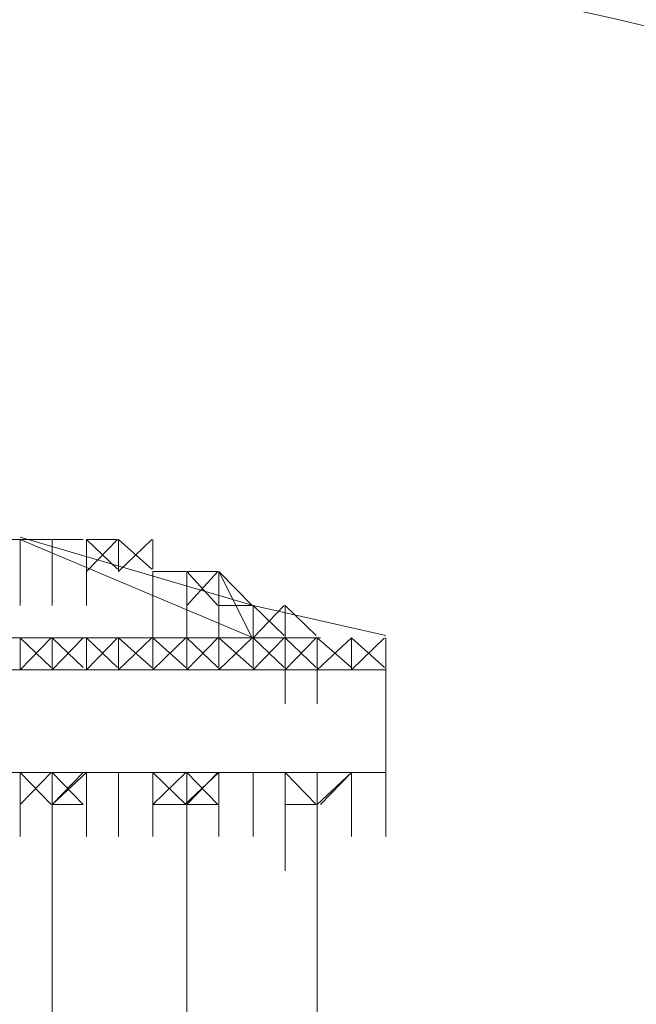
# Model space of a CAD drawing. Units: inches. Extents: x -550 to 1138, y -705 to 509.
# Drawn here: x -126 to -123, y -392 to -386 of the extents above; entities that cross this region are included whole.
import ezdxf

# ---------------------------------------------------------------- set-up
doc = ezdxf.new("R2010")
doc.units = ezdxf.units.IN
doc.header["$MEASUREMENT"] = 0
doc.layers.add('图层 1', color=7, linetype='Continuous')

msp = doc.modelspace()

# ---------------------------------------------------------------- linework, layer by layer
at = {"layer": '图层 1', "color": 7, "lineweight": 9}
for points in [[(-126.3714, -389.3072), (-126.7865, -389.3072)], [(-124.9349, -389.7157), (-126.3714, -389.294)], [(-126.3714, -389.3072), (-126.1803, -389.3072)], [(-126.3714, -389.3072), (-126.1803, -389.3072)], [(-126.3714, -389.3072), (-126.3714, -389.7157)], [(-126.3714, -389.3072), (-126.3714, -389.7157)], [(-126.3714, -389.3072), (-126.3714, -389.7157)], [(-126.3714, -389.3072), (-126.3714, -389.7157)], [(-126.3714, -389.3072), (-126.3714, -389.7157)], [(-126.3714, -389.3072), (-126.3714, -389.7157)], [(-126.3714, -389.3072), (-126.3714, -389.7157)], [(-126.3714, -389.3072), (-126.3714, -389.7157)], [(-126.3714, -389.3072), (-126.1803, -389.3072)], [(-126.3714, -389.3072), (-126.1803, -389.3072)], [(-124.9349, -389.9134), (-126.3714, -389.3072)], [(-126.1737, -389.3072), (-125.9826, -389.3072)], [(-126.1737, -389.3072), (-125.9826, -389.3072)], [(-126.1737, -389.3072), (-126.1737, -389.7157)], [(-126.1737, -389.3072), (-126.1737, -389.7157)], [(-126.1737, -389.3072), (-126.1737, -389.7157)], [(-126.1737, -389.3072), (-126.1737, -389.7157)], [(-126.1737, -389.3072), (-126.1737, -389.7157)], [(-126.1737, -389.3072), (-126.1737, -389.7157)], [(-126.1737, -389.3072), (-126.1737, -389.7157)], [(-126.1737, -389.3072), (-126.1737, -389.7157)], [(-126.1737, -389.3072), (-125.9826, -389.3072)], [(-126.1737, -389.3072), (-125.9826, -389.3072)], [(-125.9628, -389.3072), (-125.7717, -389.3072)], [(-125.9628, -389.3072), (-125.9628, -389.7157)], [(-125.9628, -389.3072), (-125.7717, -389.4917)], [(-125.9628, -389.5048), (-125.7717, -389.3072)], [(-125.9628, -389.3072), (-125.7717, -389.3072)], [(-125.9628, -389.3072), (-125.9628, -389.7157)], [(-125.9628, -389.3072), (-125.9628, -389.7157)], [(-125.9628, -389.3072), (-125.9628, -389.7157)], [(-125.9628, -389.3072), (-125.9628, -389.7157)], [(-125.9628, -389.3072), (-125.9628, -389.7157)], [(-125.9628, -389.3072), (-125.9628, -389.4917)], [(-125.9628, -389.3072), (-125.7717, -389.4917)], [(-125.7652, -389.5048), (-125.5609, -389.3072)], [(-125.7652, -389.5048), (-125.5609, -389.3072)], [(-125.7652, -389.5048), (-125.7652, -389.3072)], [(-125.7652, -389.5048), (-125.7652, -389.3072)], [(-125.7652, -389.5048), (-125.7652, -389.3072)], [(-125.7652, -389.5048), (-125.7652, -389.3072)], [(-125.7652, -389.5048), (-125.7652, -389.3072)], [(-125.7652, -389.3072), (-125.7652, -389.4917)], [(-125.7652, -389.3072), (-125.7652, -389.4917)], [(-125.7652, -389.3072), (-125.5609, -389.4917)], [(-125.7652, -389.3072), (-125.5609, -389.4917)], [(-125.5543, -389.3072), (-125.5543, -389.4917)], [(-125.5543, -389.3072), (-125.5543, -389.4917)], [(-125.5543, -389.5048), (-125.35, -389.5048)], [(-125.5543, -389.5048), (-125.35, -389.5048)], [(-125.5543, -389.5048), (-125.35, -389.5048)], [(-125.5543, -389.5048), (-125.5543, -389.9134)], [(-125.5543, -389.5048), (-125.5543, -389.9134)], [(-125.5543, -389.5048), (-125.5543, -389.9134)], [(-125.5543, -389.5048), (-125.5543, -389.9134)], [(-125.5543, -389.5048), (-125.5543, -389.9134)], [(-125.5543, -389.5048), (-125.35, -389.5048)], [(-125.5543, -389.5048), (-125.35, -389.5048)], [(-125.3434, -389.7157), (-125.1524, -389.5048)], [(-125.3434, -389.5048), (-125.1524, -389.5048)], [(-125.3434, -389.5048), (-125.1524, -389.5048)], [(-125.3434, -389.5048), (-125.3434, -389.9134)], [(-125.3434, -389.5048), (-125.3434, -389.9134)], [(-125.3434, -389.5048), (-125.3434, -389.9134)], [(-125.3434, -389.5048), (-125.3434, -389.9134)], [(-125.3434, -389.5048), (-125.3434, -389.9134)], [(-125.3434, -389.5048), (-125.3434, -389.9134)], [(-125.3434, -389.5048), (-125.1524, -389.7157)], [(-125.3434, -389.5048), (-125.1524, -389.7157)], [(-125.3434, -389.5048), (-125.1524, -389.7157)], [(-125.1458, -389.7157), (-125.1458, -389.5048)], [(-125.1458, -389.7157), (-125.1458, -389.5048)], [(-125.1458, -389.7157), (-125.1458, -389.5048)], [(-125.1458, -389.7157), (-125.1458, -389.5048)], [(-125.1458, -389.5048), (-124.9415, -389.7157)], [(-125.1458, -389.5048), (-124.9415, -389.9134)], [(-125.1458, -389.7157), (-124.9415, -389.7157)], [(-125.1458, -389.7157), (-124.9415, -389.7157)], [(-125.1458, -389.7157), (-124.9415, -389.7157)], [(-125.1458, -389.7157), (-125.1458, -390.111)], [(-125.1458, -389.7157), (-125.1458, -390.111)], [(-124.9349, -389.9134), (-124.7438, -389.7157)], [(-124.9349, -389.9134), (-124.7438, -389.7157)], [(-124.9349, -389.9134), (-124.9349, -389.7157)], [(-124.9349, -389.7157), (-124.9349, -390.111)], [(-124.9349, -389.7157), (-124.9349, -390.111)], [(-124.9349, -389.7157), (-124.9349, -390.111)], [(-124.9349, -389.7157), (-124.9349, -390.111)], [(-124.9349, -389.7157), (-124.9349, -390.111)], [(-124.9349, -389.7157), (-124.9349, -390.111)], [(-124.9349, -389.7157), (-124.7438, -389.9002)], [(-124.9349, -389.7157), (-124.7438, -389.9002)], [(-124.9349, -389.7157), (-124.7438, -389.9002)], [(-124.9349, -389.7157), (-124.1179, -389.9002)], [(-124.7372, -389.9134), (-124.7372, -389.7157)], [(-124.7372, -389.9134), (-124.7372, -389.7157)], [(-124.7372, -389.7157), (-124.5462, -389.9002)], [(-124.5396, -389.9134), (-130.8849, -389.9134)], [(-126.3714, -390.111), (-126.1803, -389.9134)], [(-126.3714, -390.111), (-126.1803, -389.9134)], [(-126.3714, -390.111), (-126.3714, -389.9134)], [(-126.3714, -390.111), (-126.3714, -389.9134)], [(-126.3714, -390.111), (-126.3714, -389.9134)], [(-126.3714, -390.111), (-126.3714, -389.9134)], [(-126.3714, -389.9134), (-126.3714, -390.0979)], [(-126.3714, -389.9134), (-126.3714, -390.0979)], [(-126.3714, -389.9134), (-126.3714, -390.0979)], [(-126.3714, -389.9134), (-126.1803, -390.0979)], [(-126.3714, -389.9134), (-126.1803, -390.0979)], [(-126.1737, -390.111), (-125.9826, -389.9134)], [(-126.1737, -390.111), (-125.9826, -389.9134)], [(-126.1737, -390.111), (-126.1737, -389.9134)], [(-126.1737, -390.111), (-126.1737, -389.9134)], [(-126.1737, -390.111), (-126.1737, -389.9134)], [(-126.1737, -390.111), (-126.1737, -389.9134)], [(-126.1737, -389.9134), (-126.1737, -390.0979)], [(-126.1737, -389.9134), (-126.1737, -390.0979)], [(-126.1737, -389.9134), (-126.1737, -390.0979)], [(-126.1737, -389.9134), (-126.1737, -390.0979)], [(-126.1737, -389.9134), (-125.9826, -390.0979)], [(-126.1737, -389.9134), (-125.9826, -390.0979)], [(-125.9628, -390.111), (-125.7717, -389.9134)], [(-125.9628, -390.111), (-125.7717, -389.9134)], [(-125.9628, -390.111), (-125.7717, -389.9134)], [(-125.9628, -390.111), (-125.9628, -389.9134)], [(-125.9628, -390.111), (-125.9628, -389.9134)], [(-125.9628, -390.111), (-125.9628, -389.9134)], [(-125.9628, -389.9134), (-125.9628, -390.0979)], [(-125.9628, -389.9134), (-125.9628, -390.0979)], [(-125.9628, -389.9134), (-125.9628, -390.0979)], [(-125.9628, -389.9134), (-125.9628, -390.0979)], [(-125.9628, -389.9134), (-125.7717, -390.0979)], [(-125.9628, -389.9134), (-125.7717, -390.0979)], [(-125.7652, -390.111), (-125.5609, -389.9134)], [(-125.7652, -390.111), (-125.5609, -389.9134)], [(-125.7652, -390.111), (-125.7652, -389.9134)], [(-125.7652, -390.111), (-125.7652, -389.9134)], [(-125.7652, -390.111), (-125.7652, -389.9134)], [(-125.7652, -389.9134), (-125.7652, -390.0979)], [(-125.7652, -389.9134), (-125.7652, -390.0979)], [(-125.7652, -389.9134), (-125.7652, -390.0979)], [(-125.7652, -389.9134), (-125.5609, -390.0979)], [(-125.7652, -389.9134), (-125.5609, -390.0979)], [(-125.7652, -389.9134), (-125.5609, -390.0979)], [(-125.5543, -390.111), (-125.35, -389.9134)], [(-125.5543, -390.111), (-125.35, -389.9134)], [(-125.5543, -390.111), (-125.5543, -389.9134)], [(-125.5543, -390.111), (-125.5543, -389.9134)], [(-125.5543, -390.111), (-125.5543, -389.9134)], [(-125.5543, -390.111), (-125.5543, -389.9134)], [(-125.5543, -389.9134), (-125.5543, -390.0979)], [(-125.5543, -389.9134), (-125.5543, -390.0979)], [(-125.5543, -389.9134), (-125.5543, -390.0979)], [(-125.5543, -389.9134), (-125.35, -390.0979)], [(-125.5543, -389.9134), (-125.35, -390.0979)], [(-125.5543, -389.9134), (-125.35, -390.0979)], [(-125.3434, -390.111), (-125.1524, -389.9134)], [(-125.3434, -390.111), (-125.1524, -389.9134)], [(-125.3434, -390.111), (-125.3434, -389.9134)], [(-125.3434, -390.111), (-125.3434, -389.9134)], [(-125.3434, -390.111), (-125.3434, -389.9134)], [(-125.3434, -390.111), (-125.3434, -389.9134)], [(-125.3434, -389.9134), (-125.3434, -390.0979)], [(-125.3434, -389.9134), (-125.3434, -390.0979)], [(-125.3434, -389.9134), (-125.3434, -390.0979)], [(-125.3434, -389.9134), (-125.1524, -390.0979)], [(-125.3434, -389.9134), (-125.1524, -390.0979)], [(-125.1458, -390.111), (-124.9415, -389.9134)], [(-125.1458, -390.111), (-124.9415, -389.9134)], [(-125.1458, -390.111), (-125.1458, -389.9134)], [(-125.1458, -390.111), (-125.1458, -389.9134)], [(-125.1458, -390.111), (-125.1458, -389.9134)], [(-125.1458, -390.111), (-125.1458, -389.9134)], [(-125.1458, -389.9134), (-125.1458, -390.0979)], [(-125.1458, -389.9134), (-125.1458, -390.0979)], [(-125.1458, -389.9134), (-125.1458, -390.0979)], [(-125.1458, -389.9134), (-125.1458, -390.0979)], [(-125.1458, -389.9134), (-124.9415, -390.0979)], [(-125.1458, -389.9134), (-124.9415, -390.0979)], [(-124.9349, -390.111), (-124.7438, -389.9134)], [(-124.9349, -390.111), (-124.7438, -389.9134)], [(-124.9349, -390.111), (-124.7438, -389.9134)], [(-124.9349, -390.111), (-124.9349, -389.9134)], [(-124.9349, -390.111), (-124.9349, -389.9134)], [(-124.9349, -390.111), (-124.9349, -389.9134)], [(-124.9349, -389.9134), (-124.9349, -390.0979)], [(-124.9349, -389.9134), (-124.9349, -390.0979)], [(-124.9349, -389.9134), (-124.9349, -390.0979)], [(-124.9349, -389.9134), (-124.9349, -390.0979)], [(-124.9349, -389.9134), (-124.7438, -390.0979)], [(-124.9349, -389.9134), (-124.7438, -390.0979)], [(-124.9349, -389.9134), (-124.5198, -389.9134)], [(-124.7372, -390.111), (-124.5462, -389.9134)], [(-124.7372, -390.111), (-124.5462, -389.9134)], [(-124.7372, -390.111), (-124.7372, -389.9134)], [(-124.7372, -390.111), (-124.7372, -389.9134)], [(-124.7372, -389.9134), (-124.5462, -389.9134)], [(-124.7372, -390.111), (-124.7372, -389.9134)], [(-124.7372, -389.9134), (-124.5462, -389.9134)], [(-124.7372, -389.9134), (-124.7372, -390.3219)], [(-124.7372, -389.9134), (-124.7372, -390.3219)], [(-124.7372, -389.9134), (-124.7372, -390.3219)], [(-124.7372, -389.9134), (-124.7372, -390.3219)], [(-124.7372, -389.9134), (-124.7372, -390.3219)], [(-124.7372, -389.9134), (-124.7372, -390.0979)], [(-124.7372, -389.9134), (-124.7372, -390.0979)], [(-124.7372, -389.9134), (-124.7372, -390.0979)], [(-124.7372, -389.9134), (-124.5462, -390.0979)], [(-124.7372, -389.9134), (-124.5462, -390.0979)], [(-124.7372, -389.9134), (-124.5462, -390.0979)], [(-124.7372, -389.9134), (-124.5462, -389.9134)], [(-124.5396, -390.111), (-124.3287, -389.9134)], [(-124.5396, -390.111), (-124.3287, -389.9134)], [(-124.5396, -390.111), (-124.3287, -389.9134)], [(-124.5396, -390.111), (-124.3287, -389.9134)], [(-124.5396, -390.111), (-124.5396, -389.9134)], [(-124.5396, -390.111), (-124.5396, -389.9134)], [(-124.5396, -389.9134), (-124.5396, -390.3219)], [(-124.5396, -389.9134), (-124.5396, -390.3219)], [(-124.5396, -389.9134), (-124.5396, -390.3219)], [(-124.5396, -389.9134), (-124.5396, -390.3219)], [(-124.5396, -389.9134), (-124.5396, -390.0979)], [(-124.5396, -389.9134), (-124.5396, -390.0979)], [(-124.5396, -389.9134), (-124.5396, -390.0979)], [(-124.5396, -389.9134), (-124.3287, -390.0979)], [(-124.5396, -389.9134), (-124.3287, -390.0979)], [(-124.5396, -389.9134), (-124.3287, -390.0979)], [(-124.5396, -389.9134), (-124.3287, -390.0979)], [(-124.3287, -390.111), (-124.1245, -389.9134)], [(-124.3287, -390.111), (-124.1245, -389.9134)], [(-124.3287, -390.111), (-124.1245, -389.9134)], [(-124.3287, -390.111), (-124.3287, -389.9134)], [(-124.3287, -390.111), (-124.3287, -389.9134)], [(-124.3287, -390.111), (-124.3287, -389.9134)], [(-124.3287, -389.9134), (-124.3287, -390.0979)], [(-124.3287, -389.9134), (-124.3287, -390.0979)], [(-124.3287, -389.9134), (-124.1245, -390.0979)], [(-124.3287, -389.9134), (-124.1245, -390.0979)], [(-124.3287, -389.9134), (-124.1245, -390.0979)], [(-124.1179, -390.111), (-124.1179, -389.9134)], [(-124.1179, -390.111), (-124.1179, -389.9134)], [(-124.1179, -390.111), (-124.1179, -389.9134)], [(-124.1179, -389.9134), (-124.1179, -390.0979)], [(-124.1179, -389.9134), (-124.1179, -390.0979)], [(-124.1179, -389.9134), (-124.1179, -390.0979)], [(-124.1179, -389.9134), (-124.1179, -390.0979)], [(-124.1179, -390.111), (-124.1179, -389.9134)], [(-124.1179, -390.111), (-131.2935, -390.111)], [(-124.1179, -390.3351), (-124.1179, -390.111)], [(-124.1179, -390.3351), (-124.1179, -390.111)], [(-124.1179, -390.3351), (-124.1179, -390.111)], [(-124.1179, -390.111), (-124.1179, -390.5196)], [(-124.1179, -390.111), (-124.1179, -390.5196)], [(-124.1179, -390.111), (-124.1179, -390.5196)], [(-124.1179, -390.111), (-124.1179, -390.5196)], [(-124.1179, -390.111), (-124.1179, -390.3351)], [(-124.1179, -390.111), (-124.1179, -390.3351)], [(-124.1179, -390.111), (-124.1179, -390.3351)], [(-124.1179, -390.111), (-124.1179, -390.5196)], [(-124.1179, -390.7436), (-124.1179, -390.111)], [(-124.1179, -390.7436), (-124.1179, -390.111)], [(-124.1179, -390.5327), (-124.1179, -390.3351)], [(-124.1179, -390.5327), (-124.1179, -390.3351)], [(-124.1179, -390.3351), (-124.1179, -390.7436)], [(-124.1179, -390.3351), (-124.1179, -390.7436)], [(-124.1179, -390.3351), (-124.1179, -390.7436)], [(-124.1179, -390.3351), (-124.1179, -390.5196)], [(-124.1179, -390.3351), (-124.1179, -390.5196)], [(-124.1179, -390.3351), (-124.1179, -390.5196)], [(-124.1179, -390.3351), (-124.1179, -390.7436)], [(-124.1179, -390.3351), (-124.1179, -390.7436)], [(-124.1179, -390.3351), (-124.1179, -390.7436)], [(-124.1179, -390.7436), (-124.1179, -390.5327)], [(-124.1179, -390.7436), (-124.1179, -390.5327)], [(-124.1179, -390.5327), (-124.1179, -390.9413)], [(-124.1179, -390.5327), (-124.1179, -390.9413)], [(-124.1179, -390.5327), (-124.1179, -390.9413)], [(-124.1179, -390.5327), (-124.1179, -390.9413)], [(-124.1179, -390.5327), (-124.1179, -390.7304)], [(-124.1179, -390.5327), (-124.1179, -390.7304)], [(-124.1179, -390.5327), (-124.1179, -390.9413)], [(-124.1179, -390.5327), (-124.1179, -390.9413)], [(-124.1179, -390.5327), (-124.1179, -390.9413)], [(-124.1179, -390.7436), (-131.2935, -390.7436)], [(-126.3714, -390.7436), (-126.7865, -390.7436)], [(-126.3714, -390.9413), (-126.1803, -390.7436)], [(-126.3714, -390.7436), (-126.1803, -390.7436)], [(-126.3714, -390.7436), (-126.1803, -390.7436)], [(-126.3714, -390.7436), (-126.1803, -390.7436)], [(-126.3714, -390.7436), (-126.1803, -390.7436)], [(-126.3714, -390.7436), (-126.1803, -390.7436)], [(-126.3714, -390.7436), (-126.3714, -391.1389)], [(-126.3714, -390.7436), (-126.3714, -391.1389)], [(-126.3714, -390.7436), (-126.3714, -391.1389)], [(-126.3714, -390.7436), (-126.3714, -391.1389)], [(-126.3714, -390.7436), (-126.1803, -390.9413)], [(-126.3714, -390.7436), (-126.1803, -390.9413)], [(-126.3714, -390.7436), (-126.1803, -390.9413)], [(-126.3714, -390.7436), (-126.1803, -390.7436)], [(-126.3714, -390.7436), (-126.1803, -390.7436)], [(-126.3714, -390.7436), (-126.1803, -390.7436)], [(-126.3714, -390.7436), (-126.1803, -390.9413)], [(-126.1737, -390.9413), (-125.9826, -390.7436)], [(-126.1737, -390.9413), (-125.9826, -390.7436)], [(-126.1737, -390.7436), (-125.9826, -390.7436)], [(-126.1737, -390.7436), (-125.9826, -390.7436)], [(-126.1737, -390.9413), (-126.1737, -390.7436)], [(-126.1737, -390.7436), (-125.9826, -390.7436)], [(-126.1737, -390.9413), (-126.1737, -390.7436)], [(-126.1737, -390.7436), (-126.1737, -391.1389)], [(-126.1737, -390.7436), (-126.1737, -391.1389)], [(-126.1737, -390.7436), (-126.1737, -391.1389)], [(-126.1737, -390.7436), (-126.1737, -391.1389)], [(-126.1737, -390.7436), (-125.9826, -390.9413)], [(-126.1737, -390.7436), (-126.1737, -391.1389)], [(-126.1737, -390.7436), (-126.1737, -391.1389)], [(-126.1737, -390.7436), (-125.9826, -390.7436)], [(-126.1737, -390.7436), (-125.9826, -390.7436)], [(-125.9628, -390.7436), (-126.1737, -390.9413)], [(-126.1737, -390.7436), (-126.1737, -390.9413)], [(-125.9628, -390.7436), (-126.1737, -390.7436)], [(-125.9628, -390.7436), (-125.7717, -390.7436)], [(-125.9628, -390.7436), (-125.7717, -390.7436)], [(-125.9628, -390.7436), (-125.9628, -391.1389)], [(-125.9628, -390.7436), (-125.9628, -391.1389)], [(-125.9628, -390.7436), (-125.9628, -390.9413)], [(-125.9628, -390.7436), (-125.9628, -391.1389)], [(-125.9628, -390.7436), (-125.9628, -391.1389)], [(-125.9628, -390.7436), (-125.9628, -391.1389)], [(-125.9628, -390.7436), (-125.9628, -391.1389)], [(-125.9628, -390.7436), (-125.9628, -391.1389)], [(-125.9628, -390.7436), (-125.9628, -391.1389)], [(-125.9628, -390.7436), (-125.7717, -390.7436)], [(-125.9628, -390.7436), (-125.7717, -390.7436)], [(-125.9628, -390.7436), (-125.5477, -390.7436)], [(-125.9628, -390.7436), (-125.9628, -390.9413)], [(-125.7652, -390.7436), (-125.5609, -390.7436)], [(-125.7652, -390.7436), (-125.5609, -390.7436)], [(-125.7652, -390.7436), (-125.7652, -391.1389)], [(-125.7652, -390.7436), (-125.7652, -391.1389)], [(-125.7652, -390.7436), (-125.7652, -391.1389)], [(-125.7652, -390.7436), (-125.7652, -391.1389)], [(-125.7652, -390.7436), (-125.7652, -391.1389)], [(-125.7652, -390.7436), (-125.7652, -391.1389)], [(-125.7652, -390.7436), (-125.7652, -391.1389)], [(-125.7652, -390.7436), (-125.7652, -391.1389)], [(-125.7652, -390.7436), (-125.5609, -390.7436)], [(-125.7652, -390.7436), (-125.5609, -390.7436)], [(-125.1458, -390.7436), (-125.5609, -390.7436)], [(-125.5543, -390.9413), (-125.35, -390.7436)], [(-125.5543, -390.9413), (-125.35, -390.7436)], [(-125.5543, -390.9413), (-125.35, -390.7436)], [(-125.5543, -390.7436), (-125.5543, -391.1389)], [(-125.5543, -390.7436), (-125.35, -390.7436)], [(-125.5543, -390.7436), (-125.35, -390.7436)], [(-125.5543, -390.7436), (-125.5543, -391.1389)], [(-125.5543, -390.7436), (-125.5543, -391.1389)], [(-125.5543, -390.7436), (-125.5543, -391.1389)], [(-125.5543, -390.7436), (-125.5543, -391.1389)], [(-125.5543, -390.7436), (-125.35, -390.9413)], [(-125.5543, -390.7436), (-125.5543, -391.1389)], [(-125.5543, -390.7436), (-125.35, -390.9413)], [(-125.5543, -390.7436), (-125.35, -390.9413)], [(-125.5543, -390.7436), (-125.35, -390.7436)], [(-125.5543, -390.7436), (-125.5543, -391.1389)], [(-125.5543, -390.7436), (-125.35, -390.7436)], [(-125.5543, -390.7436), (-125.35, -390.7436)], [(-125.5543, -390.7436), (-125.35, -390.9413)], [(-125.5543, -390.7436), (-125.35, -390.9413)], [(-125.1458, -390.7436), (-125.3566, -390.9413)], [(-125.1458, -390.7436), (-125.3566, -390.9413)], [(-125.3434, -390.9413), (-125.1524, -390.7436)], [(-125.3434, -390.9413), (-125.1524, -390.7436)], [(-125.3434, -390.9413), (-125.1524, -390.7436)], [(-125.3434, -390.7436), (-125.1524, -390.7436)], [(-125.3434, -390.7436), (-125.1524, -390.7436)], [(-125.3434, -390.7436), (-125.1524, -390.7436)], [(-125.3434, -390.7436), (-125.1524, -390.7436)], [(-125.3434, -390.7436), (-125.3434, -391.1389)], [(-125.3434, -390.7436), (-125.3434, -391.1389)], [(-125.3434, -390.7436), (-125.3434, -391.1389)], [(-125.3434, -390.7436), (-125.1524, -390.9413)], [(-125.3434, -390.7436), (-125.3434, -391.1389)], [(-125.3434, -390.7436), (-125.1524, -390.9413)], [(-125.3434, -390.7436), (-125.3434, -391.1389)], [(-125.3434, -390.7436), (-125.1524, -390.9413)], [(-125.3434, -390.7436), (-125.3434, -391.1389)], [(-125.3434, -390.7436), (-125.1524, -390.7436)], [(-125.3434, -390.7436), (-125.1524, -390.7436)], [(-125.3434, -390.7436), (-125.1524, -390.7436)], [(-125.3434, -390.7436), (-125.1524, -390.7436)], [(-124.7372, -390.7436), (-125.1524, -390.7436)], [(-125.1458, -390.7436), (-124.9415, -390.7436)], [(-125.1458, -390.7436), (-124.9415, -390.7436)], [(-125.1458, -390.7436), (-125.1458, -391.1389)], [(-125.1458, -390.7436), (-125.1458, -391.1389)], [(-125.1458, -390.7436), (-125.1458, -391.1389)], [(-125.1458, -390.7436), (-125.1458, -391.1389)], [(-125.1458, -390.7436), (-124.9415, -390.7436)], [(-125.1458, -390.7436), (-124.9415, -390.7436)], [(-124.9349, -390.7436), (-124.7438, -390.7436)], [(-124.9349, -390.7436), (-124.7438, -390.7436)], [(-124.9349, -390.7436), (-124.9349, -391.1389)], [(-124.9349, -390.7436), (-124.9349, -391.1389)], [(-124.9349, -390.7436), (-124.9349, -391.1389)], [(-124.9349, -390.7436), (-124.9349, -391.1389)], [(-124.9349, -390.7436), (-124.9349, -391.1389)], [(-124.9349, -390.7436), (-124.9349, -391.1389)], [(-124.9349, -390.7436), (-124.9349, -391.1389)], [(-124.9349, -390.7436), (-124.9349, -391.1389)], [(-124.9349, -390.7436), (-124.7438, -390.7436)], [(-124.9349, -390.7436), (-124.7438, -390.7436)], [(-124.7372, -390.9413), (-124.7372, -390.7436)], [(-124.7372, -390.9413), (-124.7372, -390.7436)], [(-124.7372, -390.7436), (-124.7372, -391.1389)], [(-124.7372, -390.7436), (-124.5462, -390.7436)], [(-124.7372, -390.7436), (-124.7372, -391.1389)], [(-124.7372, -390.7436), (-124.5462, -390.7436)], [(-124.7372, -390.7436), (-124.7372, -391.1389)], [(-124.7372, -390.7436), (-124.7372, -391.1389)], [(-124.7372, -390.7436), (-124.7372, -391.1389)], [(-124.7372, -390.7436), (-124.7372, -391.1389)], [(-124.7372, -390.7436), (-124.5462, -390.9413)], [(-124.7372, -390.7436), (-124.5462, -390.9413)], [(-124.7372, -390.7436), (-124.7372, -391.1389)], [(-124.7372, -390.7436), (-124.7372, -391.1389)], [(-124.7372, -390.7436), (-124.7372, -391.1389)], [(-124.7372, -390.7436), (-124.5462, -390.7436)], [(-124.7372, -390.7436), (-124.5462, -390.7436)], [(-124.7372, -390.7436), (-124.5462, -390.9413)], [(-124.7372, -390.7436), (-124.7372, -390.9413)], [(-124.5396, -390.7436), (-124.7307, -390.7436)], [(-124.5396, -390.9413), (-124.3287, -390.7436)], [(-124.5396, -390.9413), (-124.3287, -390.7436)], [(-124.5396, -390.9413), (-124.3287, -390.7436)], [(-124.5396, -390.7436), (-124.3287, -390.7436)], [(-124.5396, -390.7436), (-124.3287, -390.7436)], [(-124.5396, -390.7436), (-124.5396, -391.1389)], [(-124.5396, -390.7436), (-124.5396, -391.1389)], [(-124.5396, -390.7436), (-124.5396, -391.1389)], [(-124.5396, -390.7436), (-124.5396, -391.1389)], [(-124.5396, -390.7436), (-124.5396, -390.9413)], [(-124.5396, -390.7436), (-124.5396, -390.9413)], [(-124.5396, -390.7436), (-124.5396, -391.1389)], [(-124.5396, -390.7436), (-124.5396, -390.9413)], [(-124.5396, -390.7436), (-124.5396, -391.1389)], [(-124.5396, -390.7436), (-124.3287, -390.7436)], [(-124.5396, -390.7436), (-124.5396, -391.1389)], [(-124.5396, -390.7436), (-124.3287, -390.7436)], [(-124.5396, -390.7436), (-124.3287, -390.7436)], [(-124.5396, -390.7436), (-124.3287, -390.7436)], [(-124.5396, -390.7436), (-124.3287, -390.7436)], [(-124.5396, -390.7436), (-124.5396, -390.9413)], [(-124.3287, -390.7436), (-124.5198, -390.9413)], [(-124.3287, -390.7436), (-124.1245, -390.7436)], [(-124.3287, -390.7436), (-124.1245, -390.7436)], [(-124.3287, -390.7436), (-124.1245, -390.7436)], [(-124.3287, -390.7436), (-124.3287, -391.1389)], [(-124.3287, -390.7436), (-124.3287, -391.1389)], [(-124.3287, -390.7436), (-124.3287, -391.1389)], [(-124.3287, -390.7436), (-124.3287, -391.1389)], [(-124.3287, -390.7436), (-124.3287, -391.1389)], [(-124.3287, -390.7436), (-124.1245, -390.7436)], [(-124.3287, -390.7436), (-124.1245, -390.7436)], [(-124.3287, -390.7436), (-124.1245, -390.7436)], [(-124.1179, -390.7436), (-124.3089, -390.7436)], [(-124.1179, -390.7436), (-124.1179, -391.1389)], [(-124.1179, -390.7436), (-124.1179, -391.1389)], [(-124.1179, -390.7436), (-124.1179, -391.1389)], [(-124.1179, -390.7436), (-124.1179, -391.1389)], [(-124.1179, -390.7436), (-124.1179, -391.1389)], [(-124.1179, -390.7436), (-124.1179, -391.1389)], [(-124.1179, -390.7436), (-124.1179, -391.1389)], [(-124.1179, -390.7436), (-124.1179, -391.1389)], [(-124.1179, -390.7436), (-124.1179, -391.1389)], [(-126.1737, -390.9413), (-125.9826, -390.9413)], [(-126.1737, -390.9413), (-125.9826, -390.9413)], [(-126.1737, -390.9413), (-126.1737, -391.3498)], [(-126.1737, -390.9413), (-126.1737, -391.3498)], [(-126.1737, -390.9413), (-126.1737, -391.3498)], [(-126.1737, -390.9413), (-126.1737, -391.3498)], [(-126.1737, -390.9413), (-126.1737, -391.3498)], [(-126.1737, -390.9413), (-126.1737, -391.3498)], [(-126.1737, -390.9413), (-125.9826, -390.9413)], [(-126.1737, -390.9413), (-125.9826, -390.9413)], [(-126.1737, -390.9413), (-125.9826, -390.9413)], [(-126.1737, -390.9413), (-125.9826, -390.9413)], [(-126.1737, -390.9413), (-126.1737, -391.3498)], [(-125.5543, -390.9413), (-125.35, -390.9413)], [(-125.5543, -390.9413), (-125.35, -390.9413)], [(-125.3434, -390.9413), (-125.1524, -390.9413)], [(-125.3434, -390.9413), (-125.3434, -391.3498)], [(-125.3434, -390.9413), (-125.3434, -391.3498)], [(-125.3434, -390.9413), (-125.3434, -391.3498)], [(-125.3434, -390.9413), (-125.3434, -391.3498)], [(-125.3434, -390.9413), (-125.3434, -391.3498)], [(-125.3434, -390.9413), (-125.3434, -391.3498)], [(-125.3434, -390.9413), (-125.3434, -391.3498)], [(-125.3434, -390.9413), (-125.3434, -391.3498)], [(-125.3434, -390.9413), (-125.3434, -391.3498)], [(-124.7372, -390.9413), (-124.5462, -390.9413)], [(-124.7372, -390.9413), (-124.5462, -390.9413)], [(-124.7372, -390.9413), (-124.5462, -390.9413)], [(-124.7372, -390.9413), (-124.7372, -391.3498)], [(-124.7372, -390.9413), (-124.5462, -390.9413)], [(-124.7372, -390.9413), (-124.5462, -390.9413)], [(-124.5396, -390.9413), (-124.5396, -391.3498)], [(-124.5396, -390.9413), (-124.5396, -391.3498)], [(-124.5396, -390.9413), (-124.5396, -391.3498)], [(-124.5396, -390.9413), (-124.5396, -391.3498)], [(-124.5396, -390.9413), (-124.5396, -391.3498)], [(-124.5396, -390.9413), (-124.5396, -391.3498)], [(-126.1737, -391.3498), (-126.1737, -391.7583)], [(-126.1737, -391.3498), (-126.1737, -391.7583)], [(-126.1737, -391.3498), (-126.1737, -391.7583)], [(-125.3434, -391.3498), (-125.3434, -391.7583)], [(-125.3434, -391.3498), (-125.3434, -391.7583)], [(-125.3434, -391.3498), (-125.3434, -391.7583)], [(-124.5396, -391.3498), (-124.5396, -391.7583)], [(-124.5396, -391.3498), (-124.5396, -391.7583)], [(-124.5396, -391.3498), (-124.5396, -391.7583)], [(-126.1737, -391.7583), (-126.1737, -391.956)], [(-126.1737, -391.7583), (-126.1737, -392.1669)], [(-126.1737, -391.7583), (-126.1737, -391.956)], [(-126.1737, -391.7583), (-126.1737, -392.1669)], [(-125.3434, -391.7583), (-125.3434, -391.956)], [(-125.3434, -391.7583), (-125.3434, -392.1669)], [(-125.3434, -391.7583), (-125.3434, -391.956)], [(-125.3434, -391.7583), (-125.3434, -392.1669)], [(-124.5396, -391.7583), (-124.5396, -392.1669)], [(-124.5396, -391.7583), (-124.5396, -391.956)], [(-124.5396, -391.7583), (-124.5396, -391.956)], [(-124.5396, -391.7583), (-124.5396, -392.1669)], [(-126.1737, -391.9692), (-126.1737, -392.3777)], [(-125.3434, -391.9692), (-125.3434, -392.3777)], [(-124.5396, -391.9692), (-124.5396, -392.3777)]]:
    msp.add_lwpolyline(points, dxfattribs=at)
msp.add_open_spline([(-107.2364, -405.4242), (-107.2364, -416.3754), (-116.1845, -425.2444), (-127.2148, -425.2444), (-138.278, -425.2444), (-147.2063, -416.3754), (-147.2063, -405.4242), (-147.2063, -394.4731), (-138.278, -385.5909), (-127.2148, -385.5909), (-116.1845, -385.5909), (-107.2364, -394.4731), (-107.2364, -405.4242)], degree=3, knots=[0, 0, 0, 0, 1, 1, 1, 2, 2, 2, 3, 3, 3, 4, 4, 4, 4], dxfattribs=at)

doc.saveas('drawing.dxf')
